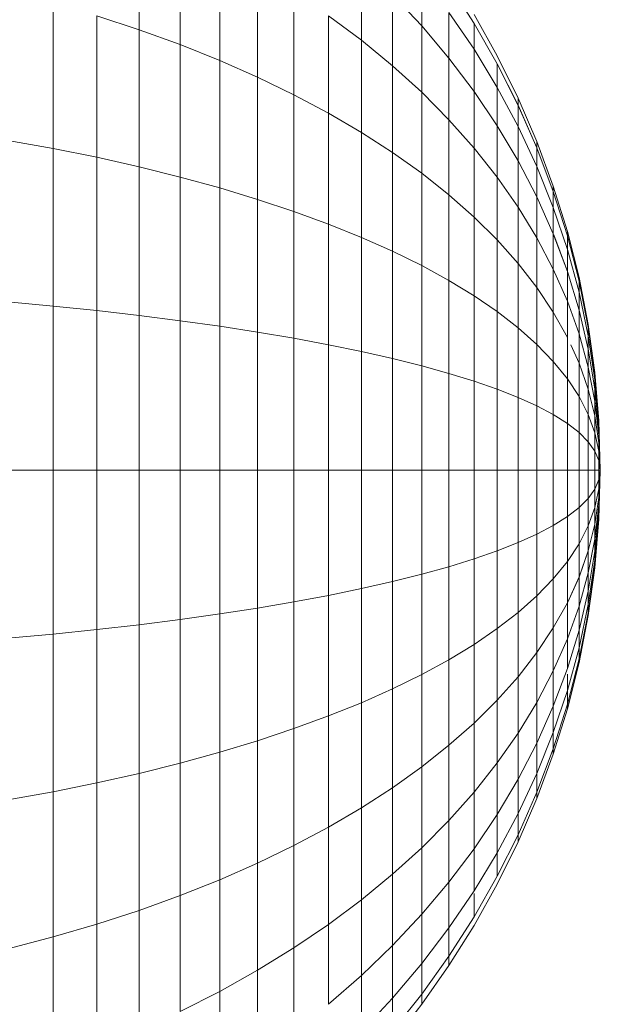
# Model space of a CAD drawing. Units: millimetres. Extents: x -5084 to 6340, y -5606 to 2472.
# Drawn here: x 5227 to 5240, y 871 to 892 of the extents above; entities that cross this region are included whole.
import ezdxf

# ---------------------------------------------------------------- set-up
doc = ezdxf.new("R2010")
doc.units = ezdxf.units.MM
doc.layers.add('10024_DWG', color=8, linetype='Continuous', lineweight=9)

# ---------------------------------------------------------------- blocks, each defined once
blk = doc.blocks.new('10024_DWG-434020-South')
at = {"lineweight": 9}
for p, q in [((1275.781, -1662.011), (1275.781, -1664.524)), ((1276.639, -1662.405), (1276.639, -1664.833)), ((1277.465, -1662.825), (1277.465, -1665.164)), ((1278.26, -1663.27), (1278.26, -1665.513)), ((1280.432, -1663.161), (1280.432, -1664.743)), ((1281.693, -1663.409), (1281.693, -1664.442)), ((1282.262, -1663.569), (1282.789, -1664.39)), ((1279.02, -1663.739), (1279.02, -1665.881)), ((1273.977, -1663.967), (1273.977, -1667.007)), ((1281.082, -1663.79), (1281.082, -1665.277)), ((1281.082, -1663.79), (1281.693, -1664.442)), ((1282.262, -1664.159), (1282.262, -1665.117)), ((1282.262, -1664.159), (1282.789, -1664.932)), ((1274.893, -1664.234), (1274.893, -1667.191)), ((1274.893, -1664.234), (1275.781, -1664.524)), ((1279.745, -1664.23), (1279.745, -1666.267)), ((1279.745, -1664.23), (1280.432, -1664.743)), ((1283.273, -1665.069), (1282.789, -1664.207)), ((1283.273, -1665.069), (1282.789, -1664.207)), ((1282.789, -1664.39), (1282.789, -1664.932)), ((1282.789, -1664.39), (1283.273, -1665.236)), ((1275.781, -1664.524), (1275.781, -1667.39)), ((1275.781, -1664.524), (1276.639, -1664.833)), ((1281.693, -1664.442), (1281.693, -1665.832)), ((1281.693, -1664.442), (1282.262, -1665.117)), ((1280.432, -1664.743), (1280.432, -1666.67)), ((1280.432, -1664.743), (1281.082, -1665.277)), ((1276.639, -1664.833), (1276.639, -1667.604)), ((1276.639, -1664.833), (1277.465, -1665.164)), ((1282.789, -1664.932), (1282.789, -1665.813)), ((1282.789, -1664.932), (1283.273, -1665.729)), ((1277.465, -1665.164), (1277.465, -1667.831)), ((1277.465, -1665.164), (1278.26, -1665.513)), ((1282.262, -1665.117), (1282.262, -1666.406)), ((1282.262, -1665.117), (1282.789, -1665.813)), ((1283.712, -1665.955), (1283.273, -1665.069)), ((1283.712, -1665.955), (1283.273, -1665.069)), ((1281.082, -1665.277), (1281.082, -1667.09)), ((1281.082, -1665.277), (1281.693, -1665.832)), ((1283.273, -1665.236), (1283.712, -1666.105)), ((1283.273, -1665.236), (1283.273, -1665.729)), ((1283.273, -1665.236), (1283.712, -1666.105)), ((1283.273, -1665.236), (1283.712, -1666.104)), ((1283.273, -1665.236), (1283.712, -1666.104)), ((1278.26, -1665.513), (1278.26, -1668.072)), ((1278.26, -1665.513), (1279.02, -1665.881)), ((1281.693, -1665.832), (1281.693, -1667.526)), ((1281.693, -1665.832), (1282.262, -1666.406)), ((1282.789, -1665.813), (1282.789, -1666.998)), ((1282.789, -1665.813), (1283.273, -1666.53)), ((1283.273, -1665.729), (1283.273, -1666.53)), ((1283.273, -1665.729), (1283.712, -1666.547)), ((1279.02, -1665.881), (1279.02, -1668.325)), ((1279.02, -1665.881), (1279.745, -1666.267)), ((1283.712, -1666.105), (1283.712, -1665.955)), ((1284.104, -1666.863), (1283.712, -1665.955)), ((1283.712, -1665.955), (1283.712, -1666.105)), ((1283.712, -1666.104), (1283.712, -1665.955)), ((1284.104, -1666.863), (1283.712, -1665.955)), ((1283.712, -1665.955), (1283.712, -1666.104)), ((1283.712, -1666.104), (1284.104, -1666.995)), ((1283.712, -1666.547), (1283.712, -1666.104)), ((1283.712, -1666.104), (1283.712, -1666.547)), ((1283.712, -1666.104), (1284.104, -1666.995)), ((1283.712, -1666.105), (1284.104, -1666.995)), ((1283.712, -1666.547), (1283.712, -1666.105)), ((1283.712, -1666.105), (1283.712, -1666.547)), ((1283.712, -1666.105), (1284.104, -1666.995)), ((1279.745, -1666.267), (1279.745, -1668.591)), ((1279.745, -1666.267), (1280.432, -1666.67)), ((1282.262, -1666.406), (1282.262, -1667.977)), ((1282.262, -1666.406), (1282.789, -1666.998)), ((1283.273, -1666.53), (1283.273, -1667.608)), ((1283.273, -1666.53), (1283.712, -1667.266)), ((1283.712, -1666.547), (1283.712, -1667.266)), ((1283.712, -1666.547), (1284.104, -1667.386)), ((1273.033, -1666.838), (1273.977, -1667.007)), ((1280.432, -1666.67), (1280.432, -1668.869)), ((1280.432, -1666.67), (1281.082, -1667.09)), ((1284.104, -1666.995), (1284.104, -1666.863)), ((1284.448, -1667.792), (1284.104, -1666.863)), ((1284.104, -1666.863), (1284.104, -1666.995)), ((1284.104, -1666.995), (1284.104, -1666.863)), ((1284.448, -1667.792), (1284.104, -1666.863)), ((1284.104, -1666.863), (1284.104, -1666.995)), ((1273.977, -1667.007), (1273.977, -1670.305)), ((1273.977, -1667.007), (1274.893, -1667.191)), ((1282.789, -1666.998), (1282.789, -1668.442)), ((1282.789, -1666.998), (1283.273, -1667.608)), ((1284.104, -1666.995), (1284.448, -1667.906)), ((1284.104, -1667.386), (1284.104, -1666.995)), ((1284.104, -1666.995), (1284.104, -1667.386)), ((1284.104, -1666.995), (1284.448, -1667.906)), ((1284.104, -1666.995), (1284.448, -1667.906)), ((1284.104, -1667.386), (1284.104, -1666.995)), ((1284.104, -1666.995), (1284.104, -1667.386)), ((1284.104, -1666.995), (1284.448, -1667.906)), ((1274.893, -1667.191), (1274.893, -1670.399)), ((1274.893, -1667.191), (1275.781, -1667.39)), ((1281.082, -1667.09), (1281.082, -1669.158)), ((1281.082, -1667.09), (1281.693, -1667.526)), ((1283.712, -1667.266), (1283.712, -1668.234)), ((1283.712, -1667.266), (1284.104, -1668.021)), ((1275.781, -1667.39), (1275.781, -1670.501)), ((1275.781, -1667.39), (1276.639, -1667.604)), ((1284.104, -1667.386), (1284.448, -1668.245)), ((1284.104, -1667.386), (1284.104, -1668.021)), ((1284.104, -1667.386), (1284.448, -1668.245)), ((1284.104, -1667.386), (1284.448, -1668.244)), ((1284.104, -1667.386), (1284.448, -1668.244)), ((1276.639, -1667.604), (1276.639, -1670.61)), ((1276.639, -1667.604), (1277.465, -1667.831)), ((1281.693, -1667.526), (1281.693, -1669.458)), ((1281.693, -1667.526), (1282.262, -1667.977)), ((1283.273, -1667.608), (1283.273, -1668.921)), ((1283.273, -1667.608), (1283.712, -1668.234)), ((1277.465, -1667.831), (1277.465, -1670.726)), ((1277.465, -1667.831), (1278.26, -1668.072)), ((1284.448, -1667.906), (1284.448, -1667.792)), ((1284.743, -1668.741), (1284.448, -1667.792)), ((1284.448, -1667.792), (1284.448, -1667.906)), ((1284.448, -1667.906), (1284.448, -1667.792)), ((1284.743, -1668.741), (1284.448, -1667.792)), ((1284.448, -1667.792), (1284.448, -1667.906)), ((1278.26, -1668.072), (1278.26, -1670.848)), ((1278.26, -1668.072), (1279.02, -1668.325)), ((1282.262, -1667.977), (1282.262, -1669.769)), ((1282.262, -1667.977), (1282.789, -1668.442)), ((1284.104, -1668.021), (1284.104, -1668.876)), ((1284.104, -1668.021), (1284.448, -1668.794)), ((1284.448, -1667.906), (1284.743, -1668.837)), ((1284.448, -1668.245), (1284.448, -1667.906)), ((1284.448, -1667.906), (1284.448, -1668.245)), ((1284.448, -1667.906), (1284.743, -1668.837)), ((1284.448, -1667.906), (1284.743, -1668.837)), ((1284.448, -1668.244), (1284.448, -1667.906)), ((1284.448, -1667.906), (1284.448, -1668.244)), ((1284.448, -1667.906), (1284.743, -1668.837)), ((1283.712, -1668.234), (1283.712, -1669.413)), ((1283.712, -1668.234), (1284.104, -1668.876)), ((1284.448, -1668.244), (1284.743, -1669.121)), ((1284.448, -1668.794), (1284.448, -1668.244)), ((1284.448, -1668.244), (1284.448, -1668.794)), ((1284.448, -1668.244), (1284.743, -1669.121)), ((1284.448, -1668.245), (1284.743, -1669.121)), ((1284.448, -1668.794), (1284.448, -1668.245)), ((1284.448, -1668.245), (1284.448, -1668.794)), ((1284.448, -1668.245), (1284.743, -1669.121)), ((1279.02, -1668.325), (1279.02, -1670.978)), ((1279.02, -1668.325), (1279.745, -1668.591)), ((1282.789, -1668.442), (1282.789, -1670.089)), ((1282.789, -1668.442), (1283.273, -1668.921)), ((1279.745, -1668.591), (1279.745, -1671.113)), ((1279.745, -1668.591), (1280.432, -1668.869)), ((1280.432, -1668.869), (1280.432, -1671.255)), ((1280.432, -1668.869), (1281.082, -1669.158)), ((1283.273, -1668.921), (1283.273, -1670.419)), ((1283.273, -1668.921), (1283.712, -1669.413)), ((1284.104, -1668.876), (1284.104, -1669.918)), ((1284.104, -1668.876), (1284.448, -1669.533)), ((1284.448, -1668.794), (1284.448, -1669.533)), ((1284.448, -1668.794), (1284.743, -1669.583)), ((1284.456, -1668.815), (1284.743, -1669.583)), ((1284.743, -1668.837), (1284.743, -1668.741)), ((1284.988, -1669.708), (1284.743, -1668.741)), ((1284.743, -1668.741), (1284.743, -1668.837)), ((1284.743, -1668.837), (1284.743, -1668.741)), ((1284.988, -1669.708), (1284.743, -1668.741)), ((1284.743, -1668.741), (1284.743, -1668.837)), ((1284.743, -1668.837), (1284.988, -1669.785)), ((1284.743, -1669.121), (1284.743, -1668.837)), ((1284.743, -1668.837), (1284.743, -1669.121)), ((1284.743, -1668.837), (1284.988, -1669.785)), ((1284.743, -1668.837), (1284.988, -1669.785)), ((1284.743, -1669.121), (1284.743, -1668.837)), ((1284.743, -1668.837), (1284.743, -1669.121)), ((1284.743, -1668.837), (1284.988, -1669.785)), ((1284.743, -1669.121), (1284.988, -1670.015)), ((1284.743, -1669.583), (1284.743, -1669.121)), ((1284.743, -1669.121), (1284.743, -1669.583)), ((1284.743, -1669.121), (1284.988, -1670.015)), ((1284.743, -1669.121), (1284.988, -1670.014)), ((1284.743, -1669.582), (1284.743, -1669.121)), ((1284.743, -1669.121), (1284.743, -1669.582)), ((1284.743, -1669.121), (1284.988, -1670.014)), ((1281.082, -1669.158), (1281.082, -1671.402)), ((1281.082, -1669.158), (1281.693, -1669.458)), ((1281.693, -1669.458), (1281.693, -1671.555)), ((1281.693, -1669.458), (1282.262, -1669.769)), ((1283.712, -1669.413), (1283.712, -1670.758)), ((1283.712, -1669.413), (1284.104, -1669.918)), ((1284.448, -1669.533), (1284.448, -1670.434)), ((1284.448, -1669.533), (1284.743, -1670.204)), ((1284.743, -1669.582), (1284.988, -1670.387)), ((1284.743, -1670.204), (1284.743, -1669.582)), ((1284.743, -1669.582), (1284.743, -1670.204)), ((1284.743, -1669.582), (1284.988, -1670.387)), ((1284.743, -1669.583), (1284.988, -1670.387)), ((1284.743, -1670.204), (1284.743, -1669.583)), ((1284.743, -1669.583), (1284.743, -1670.204)), ((1284.743, -1669.583), (1284.988, -1670.387)), ((1284.988, -1669.785), (1284.988, -1669.708)), ((1285.18, -1670.692), (1284.988, -1669.708)), ((1284.988, -1669.708), (1284.988, -1669.785)), ((1284.988, -1669.785), (1284.988, -1669.708)), ((1285.18, -1670.692), (1284.988, -1669.708)), ((1284.988, -1669.708), (1284.988, -1669.785)), ((1282.262, -1669.769), (1282.262, -1671.714)), ((1282.262, -1669.769), (1282.789, -1670.089)), ((1284.104, -1669.918), (1284.104, -1671.106)), ((1284.104, -1669.918), (1284.448, -1670.434)), ((1284.988, -1669.785), (1285.18, -1670.751)), ((1284.988, -1670.015), (1284.988, -1669.785)), ((1284.988, -1669.785), (1284.988, -1670.015)), ((1284.988, -1669.785), (1285.18, -1670.751)), ((1284.988, -1669.785), (1285.18, -1670.751)), ((1284.988, -1670.014), (1284.988, -1669.785)), ((1284.988, -1669.785), (1284.988, -1670.014)), ((1284.988, -1669.785), (1285.18, -1670.751)), ((1282.789, -1670.089), (1282.789, -1671.877)), ((1282.789, -1670.089), (1283.273, -1670.419)), ((1284.988, -1670.014), (1285.18, -1670.924)), ((1284.988, -1670.387), (1284.988, -1670.014)), ((1284.988, -1670.014), (1284.988, -1670.387)), ((1284.988, -1670.014), (1285.18, -1670.924)), ((1284.988, -1670.015), (1285.18, -1670.924)), ((1284.988, -1670.387), (1284.988, -1670.015)), ((1284.988, -1670.015), (1284.988, -1670.387)), ((1284.988, -1670.015), (1285.18, -1670.924)), ((1273.033, -1670.219), (1273.977, -1670.305)), ((1273.977, -1670.305), (1273.977, -1673.736)), ((1273.977, -1670.305), (1274.893, -1670.399)), ((1284.743, -1670.204), (1284.988, -1670.888)), ((1284.743, -1670.204), (1284.743, -1670.961)), ((1284.743, -1670.204), (1284.988, -1670.888)), ((1284.743, -1670.204), (1284.988, -1670.887)), ((1284.743, -1670.204), (1284.988, -1670.887)), ((1274.893, -1670.399), (1274.893, -1673.736)), ((1274.893, -1670.399), (1275.781, -1670.501)), ((1275.781, -1670.501), (1275.781, -1673.736)), ((1275.781, -1670.501), (1276.639, -1670.61)), ((1283.273, -1670.419), (1283.273, -1672.045)), ((1283.273, -1670.419), (1283.712, -1670.758)), ((1284.448, -1670.434), (1284.448, -1671.461)), ((1284.448, -1670.434), (1284.743, -1670.961)), ((1284.988, -1670.387), (1285.18, -1671.205)), ((1284.988, -1670.888), (1284.988, -1670.387)), ((1284.988, -1670.387), (1284.988, -1670.888)), ((1284.988, -1670.387), (1285.18, -1671.205)), ((1284.988, -1670.387), (1285.18, -1671.205)), ((1284.988, -1670.887), (1284.988, -1670.387)), ((1284.988, -1670.387), (1284.988, -1670.887)), ((1284.988, -1670.387), (1285.18, -1671.205)), ((1276.639, -1670.61), (1276.639, -1673.736)), ((1276.639, -1670.61), (1277.465, -1670.726)), ((1277.465, -1670.726), (1277.465, -1673.736)), ((1277.465, -1670.726), (1278.26, -1670.848)), ((1283.712, -1670.758), (1283.712, -1672.218)), ((1283.712, -1670.758), (1284.104, -1671.106)), ((1285.18, -1670.751), (1285.18, -1670.692)), ((1285.319, -1671.693), (1285.18, -1670.692)), ((1285.18, -1670.692), (1285.18, -1670.751)), ((1285.18, -1670.751), (1285.18, -1670.692)), ((1285.319, -1671.692), (1285.18, -1670.692)), ((1285.18, -1670.692), (1285.18, -1670.751)), ((1285.18, -1670.751), (1285.319, -1671.732)), ((1285.18, -1670.924), (1285.18, -1670.751)), ((1285.18, -1670.751), (1285.18, -1670.924)), ((1285.18, -1670.751), (1285.319, -1671.732)), ((1285.18, -1670.751), (1285.319, -1671.732)), ((1285.18, -1670.924), (1285.18, -1670.751)), ((1285.18, -1670.751), (1285.18, -1670.924)), ((1285.18, -1670.751), (1285.319, -1671.732)), ((1278.26, -1670.848), (1278.26, -1673.736)), ((1278.26, -1670.848), (1279.02, -1670.978)), ((1279.02, -1670.978), (1279.02, -1673.736)), ((1279.02, -1670.978), (1279.745, -1671.113)), ((1284.743, -1670.961), (1284.743, -1671.824)), ((1284.988, -1670.887), (1285.18, -1671.583)), ((1284.988, -1671.498), (1284.988, -1670.887)), ((1284.988, -1670.887), (1284.988, -1671.498)), ((1284.988, -1670.887), (1285.18, -1671.583)), ((1284.988, -1670.888), (1285.18, -1671.584)), ((1284.988, -1671.498), (1284.988, -1670.888)), ((1284.988, -1670.888), (1284.988, -1671.498)), ((1284.988, -1670.888), (1285.18, -1671.584)), ((1285.18, -1670.924), (1285.319, -1671.848)), ((1285.18, -1671.205), (1285.18, -1670.924)), ((1285.18, -1670.924), (1285.18, -1671.205)), ((1285.18, -1670.924), (1285.319, -1671.848)), ((1285.18, -1670.924), (1285.319, -1671.848)), ((1285.18, -1671.205), (1285.18, -1670.924)), ((1285.18, -1670.924), (1285.18, -1671.205)), ((1285.18, -1670.924), (1285.319, -1671.848)), ((1279.745, -1671.113), (1279.745, -1673.736)), ((1279.745, -1671.113), (1280.432, -1671.255)), ((1284.104, -1671.106), (1284.104, -1672.395)), ((1284.104, -1671.106), (1284.448, -1671.461)), ((1284.812, -1671.112), (1284.988, -1671.498)), ((1284.812, -1671.112), (1284.988, -1671.498)), ((1284.812, -1671.112), (1284.988, -1671.498)), ((1284.812, -1671.112), (1284.988, -1671.498)), ((1280.432, -1671.255), (1280.432, -1673.736)), ((1280.432, -1671.255), (1281.082, -1671.402)), ((1285.18, -1671.205), (1285.319, -1672.037)), ((1285.18, -1671.584), (1285.18, -1671.205)), ((1285.18, -1671.205), (1285.18, -1671.584)), ((1285.18, -1671.205), (1285.319, -1672.037)), ((1285.18, -1671.205), (1285.319, -1672.037)), ((1285.18, -1671.583), (1285.18, -1671.205)), ((1285.18, -1671.205), (1285.18, -1671.583)), ((1285.18, -1671.205), (1285.319, -1672.037)), ((1281.082, -1671.402), (1281.082, -1673.736)), ((1281.082, -1671.402), (1281.693, -1671.555)), ((1281.693, -1671.555), (1281.693, -1673.736)), ((1281.693, -1671.555), (1282.262, -1671.714)), ((1284.448, -1671.461), (1284.448, -1672.576)), ((1284.448, -1671.461), (1284.743, -1671.824)), ((1284.988, -1671.498), (1285.18, -1672.045)), ((1284.988, -1672.194), (1284.988, -1671.498)), ((1284.988, -1671.498), (1284.988, -1672.194)), ((1284.988, -1671.498), (1285.18, -1672.045)), ((1284.988, -1671.498), (1285.18, -1672.045)), ((1284.988, -1672.194), (1284.988, -1671.498)), ((1284.988, -1671.498), (1284.988, -1672.194)), ((1284.988, -1671.498), (1285.18, -1672.045)), ((1285.18, -1671.583), (1285.319, -1672.291)), ((1285.18, -1672.045), (1285.18, -1671.583)), ((1285.18, -1671.583), (1285.18, -1672.045)), ((1285.18, -1671.583), (1285.319, -1672.291)), ((1285.18, -1671.584), (1285.319, -1672.291)), ((1285.18, -1672.045), (1285.18, -1671.584)), ((1285.18, -1671.584), (1285.18, -1672.045)), ((1285.18, -1671.584), (1285.319, -1672.291)), ((1282.262, -1671.714), (1282.262, -1673.736)), ((1282.262, -1671.714), (1282.789, -1671.877)), ((1285.319, -1671.732), (1285.319, -1671.692)), ((1285.404, -1672.707), (1285.319, -1671.692)), ((1285.319, -1671.692), (1285.319, -1671.732)), ((1285.319, -1671.732), (1285.319, -1671.693)), ((1285.404, -1672.708), (1285.319, -1671.693)), ((1285.319, -1671.693), (1285.319, -1671.732)), ((1285.319, -1671.732), (1285.404, -1672.727)), ((1285.319, -1671.848), (1285.319, -1671.732)), ((1285.319, -1671.732), (1285.319, -1671.848)), ((1285.319, -1671.732), (1285.404, -1672.727)), ((1285.319, -1671.732), (1285.404, -1672.727)), ((1285.319, -1671.848), (1285.319, -1671.732)), ((1285.319, -1671.732), (1285.319, -1671.848)), ((1285.319, -1671.732), (1285.404, -1672.727)), ((1282.789, -1671.877), (1282.789, -1673.736)), ((1282.789, -1671.877), (1283.273, -1672.045)), ((1284.743, -1671.824), (1284.743, -1672.761)), ((1284.743, -1671.824), (1284.988, -1672.194)), ((1285.319, -1671.848), (1285.404, -1672.786)), ((1285.319, -1672.037), (1285.319, -1671.848)), ((1285.319, -1671.848), (1285.319, -1672.037)), ((1285.319, -1671.848), (1285.404, -1672.786)), ((1285.319, -1671.848), (1285.404, -1672.786)), ((1285.319, -1672.037), (1285.319, -1671.848)), ((1285.319, -1671.848), (1285.319, -1672.037)), ((1285.319, -1671.848), (1285.404, -1672.786)), ((1283.273, -1672.045), (1283.273, -1673.736)), ((1283.273, -1672.045), (1283.712, -1672.218)), ((1283.712, -1672.218), (1283.712, -1673.736)), ((1283.712, -1672.218), (1284.104, -1672.395)), ((1284.988, -1672.194), (1285.18, -1672.571)), ((1284.988, -1672.95), (1284.988, -1672.194)), ((1284.988, -1672.194), (1284.988, -1672.95)), ((1284.988, -1672.194), (1285.18, -1672.571)), ((1284.988, -1672.194), (1285.18, -1672.571)), ((1284.988, -1672.95), (1284.988, -1672.194)), ((1284.988, -1672.194), (1284.988, -1672.95)), ((1284.988, -1672.194), (1285.18, -1672.571)), ((1285.18, -1672.045), (1285.319, -1672.601)), ((1285.18, -1672.571), (1285.18, -1672.045)), ((1285.18, -1672.045), (1285.18, -1672.571)), ((1285.18, -1672.045), (1285.319, -1672.601)), ((1285.18, -1672.045), (1285.319, -1672.6)), ((1285.18, -1672.571), (1285.18, -1672.045)), ((1285.18, -1672.045), (1285.18, -1672.571)), ((1285.18, -1672.045), (1285.319, -1672.6)), ((1285.319, -1672.037), (1285.404, -1672.881)), ((1285.319, -1672.291), (1285.319, -1672.037)), ((1285.319, -1672.037), (1285.319, -1672.291)), ((1285.319, -1672.037), (1285.404, -1672.881)), ((1285.319, -1672.037), (1285.404, -1672.881)), ((1285.319, -1672.291), (1285.319, -1672.037)), ((1285.319, -1672.037), (1285.319, -1672.291)), ((1285.319, -1672.037), (1285.404, -1672.881)), ((1284.104, -1672.395), (1284.104, -1673.736)), ((1284.104, -1672.395), (1284.448, -1672.576)), ((1285.319, -1672.291), (1285.404, -1673.009)), ((1285.319, -1672.601), (1285.319, -1672.291)), ((1285.319, -1672.291), (1285.319, -1672.601)), ((1285.319, -1672.291), (1285.404, -1673.009)), ((1285.319, -1672.291), (1285.404, -1673.008)), ((1285.319, -1672.6), (1285.319, -1672.291)), ((1285.319, -1672.291), (1285.319, -1672.6)), ((1285.319, -1672.291), (1285.404, -1673.008)), ((1284.448, -1672.576), (1284.448, -1673.736)), ((1284.448, -1672.576), (1284.743, -1672.761)), ((1285.18, -1672.571), (1285.319, -1672.954)), ((1285.18, -1673.142), (1285.18, -1672.571)), ((1285.18, -1672.571), (1285.18, -1673.142)), ((1285.18, -1672.571), (1285.319, -1672.954)), ((1285.18, -1672.571), (1285.319, -1672.954)), ((1285.18, -1673.142), (1285.18, -1672.571)), ((1285.18, -1672.571), (1285.18, -1673.142)), ((1285.18, -1672.571), (1285.319, -1672.954)), ((1285.319, -1672.6), (1285.404, -1673.164)), ((1285.319, -1672.954), (1285.319, -1672.6)), ((1285.319, -1672.6), (1285.319, -1672.954)), ((1285.319, -1672.6), (1285.404, -1673.164)), ((1285.319, -1672.601), (1285.404, -1673.165)), ((1285.319, -1672.954), (1285.319, -1672.601)), ((1285.319, -1672.601), (1285.319, -1672.954)), ((1285.319, -1672.601), (1285.404, -1673.165)), ((1284.743, -1672.761), (1284.988, -1672.95)), ((1284.743, -1672.761), (1284.743, -1673.736)), ((1284.743, -1672.761), (1284.988, -1672.95)), ((1285.404, -1672.727), (1285.404, -1672.707)), ((1285.432, -1673.736), (1285.404, -1672.707)), ((1285.404, -1672.707), (1285.404, -1672.727)), ((1285.404, -1672.727), (1285.404, -1672.708)), ((1285.432, -1673.736), (1285.404, -1672.708)), ((1285.404, -1672.708), (1285.404, -1672.727)), ((1285.404, -1672.727), (1285.432, -1673.736)), ((1285.404, -1672.786), (1285.404, -1672.727)), ((1285.404, -1672.727), (1285.404, -1672.786)), ((1285.404, -1672.727), (1285.432, -1673.736)), ((1285.404, -1672.727), (1285.432, -1673.736)), ((1285.404, -1672.786), (1285.404, -1672.727)), ((1285.404, -1672.727), (1285.404, -1672.786)), ((1285.404, -1672.727), (1285.432, -1673.736)), ((1285.404, -1672.786), (1285.432, -1673.736)), ((1285.404, -1672.881), (1285.404, -1672.786)), ((1285.404, -1672.786), (1285.404, -1672.881)), ((1285.404, -1672.786), (1285.432, -1673.736)), ((1285.404, -1672.786), (1285.432, -1673.736)), ((1285.404, -1672.881), (1285.404, -1672.786)), ((1285.404, -1672.786), (1285.404, -1672.881)), ((1285.404, -1672.786), (1285.432, -1673.736)), ((1284.988, -1672.95), (1285.18, -1673.142)), ((1284.988, -1673.736), (1284.988, -1672.95)), ((1284.988, -1672.95), (1284.988, -1673.736)), ((1284.988, -1672.95), (1285.18, -1673.142)), ((1284.988, -1672.95), (1285.18, -1673.142)), ((1284.988, -1673.736), (1284.988, -1672.95)), ((1284.988, -1672.95), (1284.988, -1673.736)), ((1284.988, -1672.95), (1285.18, -1673.142)), ((1285.319, -1672.954), (1285.404, -1673.342)), ((1285.319, -1673.337), (1285.319, -1672.954)), ((1285.319, -1672.954), (1285.319, -1673.337)), ((1285.319, -1672.954), (1285.404, -1673.342)), ((1285.319, -1672.954), (1285.404, -1673.342)), ((1285.319, -1673.337), (1285.319, -1672.954)), ((1285.319, -1672.954), (1285.319, -1673.337)), ((1285.319, -1672.954), (1285.404, -1673.342)), ((1285.404, -1672.881), (1285.432, -1673.736)), ((1285.404, -1673.009), (1285.404, -1672.881)), ((1285.404, -1672.881), (1285.404, -1673.009)), ((1285.404, -1672.881), (1285.432, -1673.736)), ((1285.404, -1672.881), (1285.432, -1673.736)), ((1285.404, -1673.008), (1285.404, -1672.881)), ((1285.404, -1672.881), (1285.404, -1673.008)), ((1285.404, -1672.881), (1285.432, -1673.736)), ((1285.404, -1673.008), (1285.432, -1673.736)), ((1285.404, -1673.164), (1285.404, -1673.008)), ((1285.404, -1673.008), (1285.404, -1673.164)), ((1285.404, -1673.008), (1285.432, -1673.736)), ((1285.404, -1673.009), (1285.432, -1673.736)), ((1285.404, -1673.165), (1285.404, -1673.009)), ((1285.404, -1673.009), (1285.404, -1673.165)), ((1285.404, -1673.009), (1285.432, -1673.736)), ((1285.18, -1673.142), (1285.319, -1673.337)), ((1285.18, -1673.736), (1285.18, -1673.142)), ((1285.18, -1673.142), (1285.18, -1673.736)), ((1285.18, -1673.142), (1285.319, -1673.337)), ((1285.18, -1673.142), (1285.319, -1673.337)), ((1285.18, -1673.736), (1285.18, -1673.142)), ((1285.18, -1673.142), (1285.18, -1673.736)), ((1285.18, -1673.142), (1285.319, -1673.337)), ((1285.404, -1673.164), (1285.432, -1673.736)), ((1285.404, -1673.342), (1285.404, -1673.164)), ((1285.404, -1673.164), (1285.404, -1673.342)), ((1285.404, -1673.164), (1285.432, -1673.736)), ((1285.404, -1673.165), (1285.432, -1673.736)), ((1285.404, -1673.342), (1285.404, -1673.165)), ((1285.404, -1673.165), (1285.404, -1673.342)), ((1285.404, -1673.165), (1285.432, -1673.736)), ((1285.319, -1673.337), (1285.404, -1673.535)), ((1285.319, -1673.736), (1285.319, -1673.337)), ((1285.319, -1673.337), (1285.319, -1673.736)), ((1285.319, -1673.337), (1285.404, -1673.535)), ((1285.319, -1673.337), (1285.404, -1673.535)), ((1285.319, -1673.736), (1285.319, -1673.337)), ((1285.319, -1673.337), (1285.319, -1673.736)), ((1285.319, -1673.337), (1285.404, -1673.535)), ((1285.404, -1673.342), (1285.432, -1673.736)), ((1285.404, -1673.535), (1285.404, -1673.342)), ((1285.404, -1673.342), (1285.404, -1673.535)), ((1285.404, -1673.342), (1285.432, -1673.736)), ((1285.404, -1673.342), (1285.432, -1673.736)), ((1285.404, -1673.535), (1285.404, -1673.342)), ((1285.404, -1673.342), (1285.404, -1673.535)), ((1285.404, -1673.342), (1285.432, -1673.736)), ((1285.404, -1673.535), (1285.432, -1673.736)), ((1285.404, -1673.736), (1285.404, -1673.535)), ((1285.404, -1673.535), (1285.404, -1673.736)), ((1285.404, -1673.535), (1285.432, -1673.736)), ((1285.404, -1673.535), (1285.432, -1673.736)), ((1285.404, -1673.736), (1285.404, -1673.535)), ((1285.404, -1673.535), (1285.404, -1673.736)), ((1285.404, -1673.535), (1285.432, -1673.736)), ((1273.033, -1673.736), (1273.977, -1673.736)), ((1273.977, -1673.736), (1273.977, -1677.166)), ((1273.977, -1673.736), (1274.893, -1673.736)), ((1274.893, -1673.736), (1274.893, -1677.072)), ((1274.893, -1673.736), (1275.781, -1673.736)), ((1275.781, -1673.736), (1275.781, -1676.971)), ((1275.781, -1673.736), (1276.639, -1673.736)), ((1276.639, -1673.736), (1276.639, -1676.862)), ((1276.639, -1673.736), (1277.465, -1673.736)), ((1277.465, -1673.736), (1277.465, -1676.746)), ((1277.465, -1673.736), (1278.26, -1673.736)), ((1278.26, -1673.736), (1278.26, -1676.623)), ((1278.26, -1673.736), (1279.02, -1673.736)), ((1279.02, -1673.736), (1279.02, -1676.494)), ((1279.02, -1673.736), (1279.745, -1673.736)), ((1279.745, -1673.736), (1279.745, -1676.359)), ((1279.745, -1673.736), (1280.432, -1673.736)), ((1280.432, -1673.736), (1280.432, -1676.217)), ((1280.432, -1673.736), (1281.082, -1673.736)), ((1281.082, -1673.736), (1281.082, -1676.07)), ((1281.082, -1673.736), (1281.693, -1673.736)), ((1281.693, -1673.736), (1281.693, -1675.917)), ((1281.693, -1673.736), (1282.262, -1673.736)), ((1282.262, -1673.736), (1282.262, -1675.758)), ((1282.262, -1673.736), (1282.789, -1673.736)), ((1282.789, -1673.736), (1282.789, -1675.595)), ((1282.789, -1673.736), (1283.273, -1673.736)), ((1283.273, -1673.736), (1283.273, -1675.427)), ((1283.273, -1673.736), (1283.712, -1673.736)), ((1283.712, -1673.736), (1283.712, -1675.254)), ((1283.712, -1673.736), (1284.104, -1673.736)), ((1284.104, -1673.736), (1284.104, -1675.077)), ((1284.104, -1673.736), (1284.448, -1673.736)), ((1284.448, -1673.736), (1284.448, -1674.895)), ((1284.448, -1673.736), (1284.743, -1673.736)), ((1284.743, -1673.736), (1284.743, -1674.71)), ((1284.743, -1673.736), (1284.988, -1673.736)), ((1284.988, -1673.736), (1285.18, -1673.736)), ((1284.988, -1674.522), (1284.988, -1673.736)), ((1284.988, -1673.736), (1284.988, -1674.522)), ((1284.988, -1673.736), (1285.18, -1673.736)), ((1284.988, -1673.736), (1285.18, -1673.736)), ((1284.988, -1674.521), (1284.988, -1673.736)), ((1284.988, -1673.736), (1284.988, -1674.521)), ((1284.988, -1673.736), (1285.18, -1673.736)), ((1285.18, -1673.736), (1285.319, -1673.736)), ((1285.18, -1674.33), (1285.18, -1673.736)), ((1285.18, -1673.736), (1285.18, -1674.33)), ((1285.18, -1673.736), (1285.319, -1673.736)), ((1285.18, -1673.736), (1285.319, -1673.736)), ((1285.18, -1674.329), (1285.18, -1673.736)), ((1285.18, -1673.736), (1285.18, -1674.329)), ((1285.18, -1673.736), (1285.319, -1673.736)), ((1285.319, -1673.736), (1285.404, -1673.736)), ((1285.319, -1674.135), (1285.319, -1673.736)), ((1285.319, -1673.736), (1285.319, -1674.135)), ((1285.319, -1673.736), (1285.404, -1673.736)), ((1285.319, -1673.736), (1285.404, -1673.736)), ((1285.319, -1674.134), (1285.319, -1673.736)), ((1285.319, -1673.736), (1285.319, -1674.134)), ((1285.319, -1673.736), (1285.404, -1673.736)), ((1285.404, -1673.736), (1285.432, -1673.736)), ((1285.404, -1673.937), (1285.404, -1673.736)), ((1285.404, -1673.937), (1285.432, -1673.736)), ((1285.404, -1674.129), (1285.432, -1673.736)), ((1285.404, -1674.307), (1285.432, -1673.736)), ((1285.404, -1674.463), (1285.432, -1673.736)), ((1285.404, -1674.591), (1285.432, -1673.736)), ((1285.404, -1674.686), (1285.432, -1673.736)), ((1285.404, -1674.744), (1285.432, -1673.736)), ((1285.404, -1674.764), (1285.432, -1673.736)), ((1285.404, -1674.744), (1285.432, -1673.736)), ((1285.404, -1674.686), (1285.432, -1673.736)), ((1285.404, -1674.591), (1285.432, -1673.736)), ((1285.404, -1674.463), (1285.432, -1673.736)), ((1285.404, -1674.307), (1285.432, -1673.736)), ((1285.404, -1674.129), (1285.432, -1673.736)), ((1285.404, -1673.937), (1285.432, -1673.736)), ((1285.404, -1673.736), (1285.404, -1673.937)), ((1285.404, -1673.736), (1285.432, -1673.736)), ((1285.404, -1673.736), (1285.432, -1673.736)), ((1285.404, -1673.936), (1285.404, -1673.736)), ((1285.404, -1673.936), (1285.432, -1673.736)), ((1285.404, -1674.129), (1285.432, -1673.736)), ((1285.404, -1674.307), (1285.432, -1673.736)), ((1285.404, -1674.463), (1285.432, -1673.736)), ((1285.404, -1674.591), (1285.432, -1673.736)), ((1285.404, -1674.686), (1285.432, -1673.736)), ((1285.404, -1674.744), (1285.432, -1673.736)), ((1285.404, -1674.764), (1285.432, -1673.736)), ((1285.404, -1674.744), (1285.432, -1673.736)), ((1285.404, -1674.686), (1285.432, -1673.736)), ((1285.404, -1674.591), (1285.432, -1673.736)), ((1285.404, -1674.463), (1285.432, -1673.736)), ((1285.404, -1674.307), (1285.432, -1673.736)), ((1285.404, -1674.129), (1285.432, -1673.736)), ((1285.404, -1673.936), (1285.432, -1673.736)), ((1285.404, -1673.736), (1285.404, -1673.936)), ((1285.404, -1673.736), (1285.432, -1673.736)), ((1285.319, -1674.134), (1285.404, -1673.936)), ((1285.319, -1674.134), (1285.404, -1673.936)), ((1285.319, -1674.135), (1285.404, -1673.937)), ((1285.319, -1674.135), (1285.404, -1673.937)), ((1285.404, -1674.129), (1285.404, -1673.936)), ((1285.404, -1673.936), (1285.404, -1674.129)), ((1285.404, -1674.129), (1285.404, -1673.937)), ((1285.404, -1673.937), (1285.404, -1674.129)), ((1285.18, -1674.329), (1285.319, -1674.134)), ((1285.18, -1674.329), (1285.319, -1674.134)), ((1285.18, -1674.33), (1285.319, -1674.135)), ((1285.18, -1674.33), (1285.319, -1674.135)), ((1285.319, -1674.518), (1285.404, -1674.129)), ((1285.319, -1674.518), (1285.404, -1674.129)), ((1285.319, -1674.518), (1285.404, -1674.129)), ((1285.319, -1674.518), (1285.404, -1674.129)), ((1285.319, -1674.518), (1285.319, -1674.134)), ((1285.319, -1674.134), (1285.319, -1674.518)), ((1285.319, -1674.518), (1285.319, -1674.135)), ((1285.319, -1674.135), (1285.319, -1674.518)), ((1285.404, -1674.307), (1285.404, -1674.129)), ((1285.404, -1674.129), (1285.404, -1674.307)), ((1285.404, -1674.307), (1285.404, -1674.129)), ((1285.404, -1674.129), (1285.404, -1674.307)), ((1284.988, -1674.521), (1285.18, -1674.329)), ((1284.988, -1674.521), (1285.18, -1674.329)), ((1284.988, -1674.522), (1285.18, -1674.33)), ((1284.988, -1674.522), (1285.18, -1674.33)), ((1285.18, -1674.9), (1285.18, -1674.329)), ((1285.18, -1674.329), (1285.18, -1674.9)), ((1285.18, -1674.901), (1285.18, -1674.33)), ((1285.18, -1674.33), (1285.18, -1674.901)), ((1285.319, -1674.871), (1285.404, -1674.307)), ((1285.319, -1674.871), (1285.404, -1674.307)), ((1285.319, -1674.871), (1285.404, -1674.307)), ((1285.319, -1674.871), (1285.404, -1674.307)), ((1285.319, -1675.181), (1285.404, -1674.463)), ((1285.319, -1675.181), (1285.404, -1674.463)), ((1285.319, -1675.18), (1285.404, -1674.463)), ((1285.319, -1675.18), (1285.404, -1674.463)), ((1285.404, -1674.463), (1285.404, -1674.307)), ((1285.404, -1674.307), (1285.404, -1674.463)), ((1285.404, -1674.463), (1285.404, -1674.307)), ((1285.404, -1674.307), (1285.404, -1674.463)), ((1285.404, -1674.591), (1285.404, -1674.463)), ((1285.404, -1674.463), (1285.404, -1674.591)), ((1285.404, -1674.591), (1285.404, -1674.463)), ((1285.404, -1674.463), (1285.404, -1674.591)), ((1284.743, -1674.71), (1284.988, -1674.522)), ((1284.743, -1674.71), (1284.988, -1674.522)), ((1284.988, -1675.277), (1284.988, -1674.521)), ((1284.988, -1674.521), (1284.988, -1675.277)), ((1284.988, -1675.277), (1284.988, -1674.522)), ((1284.988, -1674.522), (1284.988, -1675.277)), ((1285.18, -1674.901), (1285.319, -1674.518)), ((1285.18, -1674.901), (1285.319, -1674.518)), ((1285.18, -1674.9), (1285.319, -1674.518)), ((1285.18, -1674.9), (1285.319, -1674.518)), ((1285.319, -1674.871), (1285.319, -1674.518)), ((1285.319, -1674.518), (1285.319, -1674.871)), ((1285.319, -1674.871), (1285.319, -1674.518)), ((1285.319, -1674.518), (1285.319, -1674.871)), ((1285.319, -1675.435), (1285.404, -1674.591)), ((1285.319, -1675.435), (1285.404, -1674.591)), ((1285.319, -1675.434), (1285.404, -1674.591)), ((1285.319, -1675.434), (1285.404, -1674.591)), ((1285.319, -1675.624), (1285.404, -1674.686)), ((1285.319, -1675.624), (1285.404, -1674.686)), ((1285.319, -1675.623), (1285.404, -1674.686)), ((1285.319, -1675.623), (1285.404, -1674.686)), ((1285.404, -1674.686), (1285.404, -1674.591)), ((1285.404, -1674.591), (1285.404, -1674.686)), ((1285.404, -1674.686), (1285.404, -1674.591)), ((1285.404, -1674.591), (1285.404, -1674.686)), ((1285.404, -1674.744), (1285.404, -1674.686)), ((1285.404, -1674.686), (1285.404, -1674.744)), ((1285.404, -1674.744), (1285.404, -1674.686)), ((1285.404, -1674.686), (1285.404, -1674.744)), ((1284.104, -1675.077), (1284.448, -1674.895)), ((1284.448, -1674.895), (1284.743, -1674.71)), ((1284.448, -1674.895), (1284.448, -1676.01)), ((1284.743, -1674.71), (1284.743, -1675.647)), ((1284.988, -1675.277), (1285.18, -1674.9)), ((1284.988, -1675.277), (1285.18, -1674.9)), ((1284.988, -1675.277), (1285.18, -1674.901)), ((1284.988, -1675.277), (1285.18, -1674.901)), ((1285.18, -1675.427), (1285.319, -1674.871)), ((1285.18, -1675.427), (1285.319, -1674.871)), ((1285.18, -1675.427), (1285.319, -1674.871)), ((1285.18, -1675.427), (1285.319, -1674.871)), ((1285.18, -1675.427), (1285.18, -1674.9)), ((1285.18, -1674.9), (1285.18, -1675.427)), ((1285.18, -1675.427), (1285.18, -1674.901)), ((1285.18, -1674.901), (1285.18, -1675.427)), ((1285.319, -1675.74), (1285.404, -1674.744)), ((1285.319, -1675.74), (1285.404, -1674.744)), ((1285.319, -1675.74), (1285.404, -1674.744)), ((1285.319, -1675.74), (1285.404, -1674.744)), ((1285.319, -1675.779), (1285.404, -1674.764)), ((1285.319, -1675.779), (1285.404, -1674.764)), ((1285.319, -1675.181), (1285.319, -1674.871)), ((1285.319, -1674.871), (1285.319, -1675.181)), ((1285.319, -1675.18), (1285.319, -1674.871)), ((1285.319, -1674.871), (1285.319, -1675.18)), ((1285.404, -1674.764), (1285.404, -1674.744)), ((1285.404, -1674.744), (1285.404, -1674.764)), ((1285.404, -1674.764), (1285.404, -1674.744)), ((1285.404, -1674.744), (1285.404, -1674.764)), ((1283.712, -1675.254), (1284.104, -1675.077)), ((1284.104, -1675.077), (1284.104, -1676.366)), ((1283.273, -1675.427), (1283.712, -1675.254)), ((1283.712, -1675.254), (1283.712, -1676.713)), ((1284.743, -1675.647), (1284.988, -1675.277)), ((1284.988, -1675.974), (1284.988, -1675.277)), ((1284.988, -1675.277), (1284.988, -1675.974)), ((1284.988, -1675.973), (1284.988, -1675.277)), ((1284.988, -1675.277), (1284.988, -1675.973)), ((1285.18, -1675.888), (1285.319, -1675.18)), ((1285.18, -1675.888), (1285.319, -1675.18)), ((1285.18, -1675.888), (1285.319, -1675.181)), ((1285.18, -1675.888), (1285.319, -1675.181)), ((1285.319, -1675.434), (1285.319, -1675.18)), ((1285.319, -1675.18), (1285.319, -1675.434)), ((1285.319, -1675.435), (1285.319, -1675.181)), ((1285.319, -1675.181), (1285.319, -1675.435)), ((1282.789, -1675.595), (1283.273, -1675.427)), ((1283.273, -1675.427), (1283.273, -1677.052)), ((1284.988, -1675.974), (1285.18, -1675.427)), ((1284.988, -1675.974), (1285.18, -1675.427)), ((1284.988, -1675.973), (1285.18, -1675.427)), ((1284.988, -1675.973), (1285.18, -1675.427)), ((1285.18, -1675.888), (1285.18, -1675.427)), ((1285.18, -1675.427), (1285.18, -1675.888)), ((1285.18, -1675.888), (1285.18, -1675.427)), ((1285.18, -1675.427), (1285.18, -1675.888)), ((1285.18, -1676.266), (1285.319, -1675.434)), ((1285.18, -1676.266), (1285.319, -1675.434)), ((1285.18, -1676.266), (1285.319, -1675.435)), ((1285.18, -1676.266), (1285.319, -1675.435)), ((1285.319, -1675.623), (1285.319, -1675.434)), ((1285.319, -1675.434), (1285.319, -1675.623)), ((1285.319, -1675.624), (1285.319, -1675.435)), ((1285.319, -1675.435), (1285.319, -1675.624)), ((1282.262, -1675.758), (1282.789, -1675.595)), ((1282.789, -1675.595), (1282.789, -1677.382)), ((1284.448, -1676.01), (1284.743, -1675.647)), ((1284.743, -1675.647), (1284.743, -1676.511)), ((1285.18, -1676.547), (1285.319, -1675.623)), ((1285.18, -1676.547), (1285.319, -1675.623)), ((1285.18, -1676.548), (1285.319, -1675.624)), ((1285.18, -1676.548), (1285.319, -1675.624)), ((1285.319, -1675.74), (1285.319, -1675.623)), ((1285.319, -1675.623), (1285.319, -1675.74)), ((1285.319, -1675.74), (1285.319, -1675.624)), ((1285.319, -1675.624), (1285.319, -1675.74)), ((1281.082, -1676.07), (1281.693, -1675.917)), ((1281.693, -1675.917), (1282.262, -1675.758)), ((1281.693, -1675.917), (1281.693, -1678.013)), ((1282.262, -1675.758), (1282.262, -1677.703)), ((1284.988, -1676.584), (1285.18, -1675.888)), ((1284.988, -1676.584), (1285.18, -1675.888)), ((1284.988, -1676.584), (1285.18, -1675.888)), ((1284.988, -1676.584), (1285.18, -1675.888)), ((1285.18, -1676.721), (1285.319, -1675.74)), ((1285.18, -1676.721), (1285.319, -1675.74)), ((1285.18, -1676.721), (1285.319, -1675.74)), ((1285.18, -1676.721), (1285.319, -1675.74)), ((1285.18, -1676.779), (1285.319, -1675.779)), ((1285.18, -1676.779), (1285.319, -1675.779)), ((1285.18, -1676.266), (1285.18, -1675.888)), ((1285.18, -1675.888), (1285.18, -1676.266)), ((1285.18, -1676.266), (1285.18, -1675.888)), ((1285.18, -1675.888), (1285.18, -1676.266)), ((1285.319, -1675.779), (1285.319, -1675.74)), ((1285.319, -1675.74), (1285.319, -1675.779)), ((1285.319, -1675.779), (1285.319, -1675.74)), ((1285.319, -1675.74), (1285.319, -1675.779)), ((1280.432, -1676.217), (1281.082, -1676.07)), ((1281.082, -1676.07), (1281.082, -1678.313)), ((1284.104, -1676.366), (1284.448, -1676.01)), ((1284.448, -1676.01), (1284.448, -1677.038)), ((1284.743, -1676.511), (1284.988, -1675.973)), ((1284.743, -1676.511), (1284.988, -1675.973)), ((1284.743, -1676.511), (1284.988, -1675.974)), ((1284.743, -1676.511), (1284.988, -1675.974)), ((1284.988, -1676.584), (1284.988, -1675.973)), ((1284.988, -1675.973), (1284.988, -1676.584)), ((1284.988, -1676.584), (1284.988, -1675.974)), ((1284.988, -1675.974), (1284.988, -1676.584)), ((1279.745, -1676.359), (1280.432, -1676.217)), ((1280.432, -1676.217), (1280.432, -1678.603)), ((1284.988, -1677.085), (1285.18, -1676.266)), ((1284.988, -1677.085), (1285.18, -1676.266)), ((1284.988, -1677.085), (1285.18, -1676.266)), ((1284.988, -1677.085), (1285.18, -1676.266)), ((1285.18, -1676.548), (1285.18, -1676.266)), ((1285.18, -1676.266), (1285.18, -1676.548)), ((1285.18, -1676.547), (1285.18, -1676.266)), ((1285.18, -1676.266), (1285.18, -1676.547)), ((1278.26, -1676.623), (1279.02, -1676.494)), ((1279.02, -1676.494), (1279.745, -1676.359)), ((1279.02, -1676.494), (1279.02, -1679.146)), ((1279.745, -1676.359), (1279.745, -1678.88)), ((1283.712, -1676.713), (1284.104, -1676.366)), ((1284.104, -1676.366), (1284.104, -1677.554)), ((1284.448, -1677.038), (1284.743, -1676.511)), ((1284.743, -1676.511), (1284.743, -1677.268)), ((1284.988, -1677.457), (1285.18, -1676.547)), ((1284.988, -1677.457), (1285.18, -1676.547)), ((1284.988, -1677.457), (1285.18, -1676.548)), ((1284.988, -1677.457), (1285.18, -1676.548)), ((1285.18, -1676.721), (1285.18, -1676.547)), ((1285.18, -1676.547), (1285.18, -1676.721)), ((1285.18, -1676.721), (1285.18, -1676.548)), ((1285.18, -1676.548), (1285.18, -1676.721)), ((1276.639, -1676.862), (1277.465, -1676.746)), ((1277.465, -1676.746), (1278.26, -1676.623)), ((1277.465, -1676.746), (1277.465, -1679.641)), ((1278.26, -1676.623), (1278.26, -1679.4)), ((1283.273, -1677.052), (1283.712, -1676.713)), ((1283.712, -1676.713), (1283.712, -1678.059)), ((1284.743, -1677.268), (1284.988, -1676.584)), ((1284.743, -1677.268), (1284.988, -1676.584)), ((1284.743, -1677.268), (1284.988, -1676.584)), ((1284.743, -1677.268), (1284.988, -1676.584)), ((1284.988, -1677.085), (1284.988, -1676.584)), ((1284.988, -1676.584), (1284.988, -1677.085)), ((1284.988, -1677.085), (1284.988, -1676.584)), ((1284.988, -1676.584), (1284.988, -1677.085)), ((1284.988, -1677.686), (1285.18, -1676.721)), ((1284.988, -1677.686), (1285.18, -1676.721)), ((1284.988, -1677.686), (1285.18, -1676.721)), ((1284.988, -1677.686), (1285.18, -1676.721)), ((1285.18, -1676.779), (1285.18, -1676.721)), ((1285.18, -1676.721), (1285.18, -1676.779)), ((1285.18, -1676.779), (1285.18, -1676.721)), ((1285.18, -1676.721), (1285.18, -1676.779)), ((1275.781, -1676.971), (1276.639, -1676.862)), ((1276.639, -1676.862), (1276.639, -1679.868)), ((1284.988, -1677.764), (1285.18, -1676.779)), ((1284.988, -1677.763), (1285.18, -1676.779)), ((1273.033, -1677.253), (1273.977, -1677.166)), ((1273.977, -1677.166), (1274.893, -1677.072)), ((1273.977, -1677.166), (1273.977, -1680.465)), ((1274.893, -1677.072), (1275.781, -1676.971)), ((1274.893, -1677.072), (1274.893, -1680.281)), ((1275.781, -1676.971), (1275.781, -1680.081)), ((1282.789, -1677.382), (1283.273, -1677.052)), ((1283.273, -1677.052), (1283.273, -1678.551)), ((1284.104, -1677.554), (1284.448, -1677.038)), ((1284.448, -1677.038), (1284.448, -1677.939)), ((1284.743, -1677.889), (1284.988, -1677.085)), ((1284.743, -1677.889), (1284.988, -1677.085)), ((1284.743, -1677.889), (1284.988, -1677.085)), ((1284.743, -1677.889), (1284.988, -1677.085)), ((1284.988, -1677.457), (1284.988, -1677.085)), ((1284.988, -1677.085), (1284.988, -1677.457)), ((1284.988, -1677.457), (1284.988, -1677.085)), ((1284.988, -1677.085), (1284.988, -1677.457)), ((1284.448, -1677.939), (1284.743, -1677.268)), ((1284.743, -1677.889), (1284.743, -1677.268)), ((1284.743, -1677.268), (1284.743, -1677.889)), ((1284.743, -1677.889), (1284.743, -1677.268)), ((1284.743, -1677.268), (1284.743, -1677.889)), ((1282.262, -1677.703), (1282.789, -1677.382)), ((1282.789, -1677.382), (1282.789, -1679.03)), ((1283.712, -1678.059), (1284.104, -1677.554)), ((1284.104, -1677.554), (1284.104, -1678.596)), ((1284.743, -1678.351), (1284.988, -1677.457)), ((1284.743, -1678.351), (1284.988, -1677.457)), ((1284.743, -1678.35), (1284.988, -1677.457)), ((1284.743, -1678.35), (1284.988, -1677.457)), ((1284.988, -1677.686), (1284.988, -1677.457)), ((1284.988, -1677.457), (1284.988, -1677.686)), ((1284.988, -1677.686), (1284.988, -1677.457)), ((1284.988, -1677.457), (1284.988, -1677.686)), ((1281.693, -1678.013), (1282.262, -1677.703)), ((1282.262, -1677.703), (1282.262, -1679.495)), ((1284.743, -1678.635), (1284.988, -1677.686)), ((1284.743, -1678.635), (1284.988, -1677.686)), ((1284.743, -1678.635), (1284.988, -1677.686)), ((1284.743, -1678.635), (1284.988, -1677.686)), ((1284.743, -1678.731), (1284.988, -1677.763)), ((1284.743, -1678.731), (1284.988, -1677.764)), ((1284.988, -1677.764), (1284.988, -1677.686)), ((1284.988, -1677.686), (1284.988, -1677.764)), ((1284.988, -1677.763), (1284.988, -1677.686)), ((1284.988, -1677.686), (1284.988, -1677.763)), ((1284.104, -1678.596), (1284.448, -1677.939)), ((1284.448, -1678.678), (1284.743, -1677.889)), ((1284.448, -1677.939), (1284.448, -1678.678)), ((1281.082, -1678.313), (1281.693, -1678.013)), ((1281.693, -1678.013), (1281.693, -1679.946)), ((1283.273, -1678.551), (1283.712, -1678.059)), ((1283.712, -1678.059), (1283.712, -1679.238)), ((1284.743, -1678.351), (1284.743, -1678.003)), ((1284.743, -1678.003), (1284.743, -1678.351)), ((1284.743, -1678.35), (1284.743, -1678.003)), ((1284.743, -1678.003), (1284.743, -1678.35)), ((1280.432, -1678.603), (1281.082, -1678.313)), ((1281.082, -1678.313), (1281.082, -1680.382)), ((1284.448, -1679.227), (1284.743, -1678.35)), ((1284.448, -1679.227), (1284.743, -1678.35)), ((1284.448, -1679.227), (1284.743, -1678.351)), ((1284.448, -1679.227), (1284.743, -1678.351)), ((1284.743, -1678.635), (1284.743, -1678.35)), ((1284.743, -1678.35), (1284.743, -1678.635)), ((1284.743, -1678.635), (1284.743, -1678.351)), ((1284.743, -1678.351), (1284.743, -1678.635)), ((1279.745, -1678.88), (1280.432, -1678.603)), ((1280.432, -1678.603), (1280.432, -1680.801)), ((1282.789, -1679.03), (1283.273, -1678.551)), ((1283.273, -1678.551), (1283.273, -1679.864)), ((1283.712, -1679.238), (1284.104, -1678.596)), ((1284.104, -1678.596), (1284.104, -1679.45)), ((1284.104, -1679.45), (1284.448, -1678.678)), ((1284.448, -1679.565), (1284.743, -1678.635)), ((1284.448, -1679.565), (1284.743, -1678.635)), ((1284.448, -1679.565), (1284.743, -1678.635)), ((1284.448, -1679.565), (1284.743, -1678.635)), ((1284.448, -1679.227), (1284.448, -1678.678)), ((1284.448, -1678.678), (1284.448, -1679.227)), ((1284.448, -1679.227), (1284.448, -1678.678)), ((1284.448, -1678.678), (1284.448, -1679.227)), ((1284.448, -1679.68), (1284.743, -1678.731)), ((1284.448, -1679.679), (1284.743, -1678.731)), ((1284.743, -1678.731), (1284.743, -1678.635)), ((1284.743, -1678.635), (1284.743, -1678.731)), ((1284.743, -1678.731), (1284.743, -1678.635)), ((1284.743, -1678.635), (1284.743, -1678.731)), ((1279.02, -1679.146), (1279.745, -1678.88)), ((1279.745, -1678.88), (1279.745, -1681.205)), ((1278.26, -1679.4), (1279.02, -1679.146)), ((1279.02, -1679.146), (1279.02, -1681.591)), ((1282.262, -1679.495), (1282.789, -1679.03)), ((1282.789, -1679.03), (1282.789, -1680.474)), ((1284.104, -1680.085), (1284.448, -1679.227)), ((1284.104, -1680.085), (1284.448, -1679.227)), ((1284.104, -1680.085), (1284.448, -1679.227)), ((1284.104, -1680.085), (1284.448, -1679.227)), ((1284.448, -1679.565), (1284.448, -1679.227)), ((1284.448, -1679.227), (1284.448, -1679.565)), ((1284.448, -1679.565), (1284.448, -1679.227)), ((1284.448, -1679.227), (1284.448, -1679.565)), ((1277.465, -1679.641), (1278.26, -1679.4)), ((1278.26, -1679.4), (1278.26, -1681.959)), ((1283.273, -1679.864), (1283.712, -1679.238)), ((1283.712, -1679.238), (1283.712, -1680.205)), ((1281.693, -1679.946), (1282.262, -1679.495)), ((1282.262, -1679.495), (1282.262, -1681.066)), ((1283.712, -1680.205), (1284.104, -1679.45)), ((1284.104, -1679.45), (1284.104, -1680.085)), ((1284.104, -1680.476), (1284.448, -1679.565)), ((1284.104, -1680.476), (1284.448, -1679.565)), ((1284.104, -1680.476), (1284.448, -1679.565)), ((1284.104, -1680.476), (1284.448, -1679.565)), ((1284.448, -1679.68), (1284.448, -1679.565)), ((1284.448, -1679.565), (1284.448, -1679.68)), ((1284.448, -1679.679), (1284.448, -1679.565)), ((1284.448, -1679.565), (1284.448, -1679.679)), ((1276.639, -1679.868), (1277.465, -1679.641)), ((1277.465, -1679.641), (1277.465, -1682.308)), ((1284.104, -1680.608), (1284.448, -1679.679)), ((1284.104, -1680.609), (1284.448, -1679.68)), ((1275.781, -1680.081), (1276.639, -1679.868)), ((1276.639, -1679.868), (1276.639, -1682.638)), ((1281.082, -1680.382), (1281.693, -1679.946)), ((1281.693, -1679.946), (1281.693, -1681.64)), ((1282.789, -1680.474), (1283.273, -1679.864)), ((1283.273, -1679.864), (1283.273, -1680.942)), ((1274.893, -1680.281), (1275.781, -1680.081)), ((1275.781, -1680.081), (1275.781, -1682.948)), ((1283.273, -1680.942), (1283.712, -1680.205)), ((1283.712, -1680.924), (1284.104, -1680.085)), ((1283.712, -1680.205), (1283.712, -1680.924)), ((1284.104, -1680.476), (1284.104, -1680.085)), ((1284.104, -1680.085), (1284.104, -1680.476)), ((1284.104, -1680.476), (1284.104, -1680.085)), ((1284.104, -1680.085), (1284.104, -1680.476)), ((1273.977, -1680.465), (1274.893, -1680.281)), ((1274.893, -1680.281), (1274.893, -1683.237)), ((1280.432, -1680.801), (1281.082, -1680.382)), ((1281.082, -1680.382), (1281.082, -1682.194)), ((1273.033, -1680.634), (1273.977, -1680.465)), ((1273.977, -1680.465), (1273.977, -1683.505)), ((1282.262, -1681.066), (1282.789, -1680.474)), ((1282.789, -1680.474), (1282.789, -1681.659)), ((1283.712, -1681.367), (1284.104, -1680.476)), ((1283.712, -1681.367), (1284.104, -1680.476)), ((1283.712, -1681.367), (1284.104, -1680.476)), ((1283.712, -1681.367), (1284.104, -1680.476)), ((1283.712, -1681.516), (1284.104, -1680.608)), ((1283.712, -1681.517), (1284.104, -1680.609)), ((1284.104, -1680.609), (1284.104, -1680.476)), ((1284.104, -1680.476), (1284.104, -1680.609)), ((1284.104, -1680.608), (1284.104, -1680.476)), ((1284.104, -1680.476), (1284.104, -1680.608)), ((1279.745, -1681.205), (1280.432, -1680.801)), ((1280.432, -1680.801), (1280.432, -1682.729)), ((1281.693, -1681.64), (1282.262, -1681.066)), ((1282.262, -1681.066), (1282.262, -1682.355)), ((1282.789, -1681.659), (1283.273, -1680.942)), ((1283.273, -1681.743), (1283.712, -1680.924)), ((1283.273, -1680.942), (1283.273, -1681.743)), ((1283.712, -1681.367), (1283.712, -1680.924)), ((1283.712, -1680.924), (1283.712, -1681.367)), ((1283.712, -1681.367), (1283.712, -1680.924)), ((1283.712, -1680.924), (1283.712, -1681.367)), ((1279.02, -1681.591), (1279.745, -1681.205)), ((1279.745, -1681.205), (1279.745, -1683.242)), ((1283.273, -1682.236), (1283.712, -1681.367)), ((1283.273, -1682.236), (1283.712, -1681.367)), ((1283.273, -1682.236), (1283.712, -1681.367)), ((1283.273, -1682.236), (1283.712, -1681.367)), ((1283.712, -1681.517), (1283.712, -1681.367)), ((1283.712, -1681.367), (1283.712, -1681.517)), ((1283.712, -1681.516), (1283.712, -1681.367)), ((1283.712, -1681.367), (1283.712, -1681.516)), ((1278.26, -1681.959), (1279.02, -1681.591)), ((1279.02, -1681.591), (1279.02, -1683.733)), ((1281.082, -1682.194), (1281.693, -1681.64)), ((1281.693, -1681.64), (1281.693, -1683.03)), ((1282.262, -1682.355), (1282.789, -1681.659)), ((1282.789, -1681.659), (1282.789, -1682.539)), ((1283.273, -1682.402), (1283.712, -1681.516)), ((1283.273, -1682.402), (1283.712, -1681.517)), ((1282.789, -1682.539), (1283.273, -1681.743)), ((1283.273, -1681.743), (1283.273, -1682.236)), ((1277.465, -1682.308), (1278.26, -1681.959)), ((1278.26, -1681.959), (1278.26, -1684.202)), ((1276.639, -1682.638), (1277.465, -1682.308)), ((1277.465, -1682.308), (1277.465, -1684.646)), ((1280.432, -1682.729), (1281.082, -1682.194)), ((1281.082, -1682.194), (1281.082, -1683.682)), ((1282.789, -1683.082), (1283.273, -1682.236)), ((1281.693, -1683.03), (1282.262, -1682.355)), ((1282.262, -1682.355), (1282.262, -1683.313)), ((1282.789, -1683.265), (1283.273, -1682.402)), ((1282.789, -1683.264), (1283.273, -1682.402)), ((1275.781, -1682.948), (1276.639, -1682.638)), ((1276.639, -1682.638), (1276.639, -1685.066)), ((1279.745, -1683.242), (1280.432, -1682.729)), ((1280.432, -1682.729), (1280.432, -1684.31)), ((1282.262, -1683.313), (1282.789, -1682.539)), ((1282.789, -1682.597), (1282.789, -1683.082)), ((1274.893, -1683.237), (1275.781, -1682.948)), ((1275.781, -1682.948), (1275.781, -1685.461)), ((1281.082, -1683.682), (1281.693, -1683.03)), ((1281.693, -1683.03), (1281.693, -1684.063)), ((1282.262, -1683.903), (1282.789, -1683.082)), ((1273.977, -1683.505), (1274.893, -1683.237)), ((1274.893, -1683.237), (1274.893, -1685.829)), ((1279.02, -1683.733), (1279.745, -1683.242)), ((1279.745, -1683.242), (1279.745, -1684.914)), ((1281.693, -1684.063), (1282.262, -1683.313)), ((1282.262, -1684.102), (1282.789, -1683.264)), ((1282.262, -1684.102), (1282.789, -1683.265)), ((1282.262, -1683.313), (1282.262, -1683.903)), ((1273.033, -1683.751), (1273.977, -1683.505)), ((1273.977, -1683.505), (1273.977, -1686.17)), ((1278.26, -1684.202), (1279.02, -1683.733)), ((1279.02, -1683.733), (1279.02, -1685.491)), ((1280.432, -1684.31), (1281.082, -1683.682)), ((1281.082, -1683.682), (1281.082, -1684.787)), ((1281.693, -1684.699), (1282.262, -1683.903)), ((1282.262, -1684.102), (1282.262, -1683.903)), ((1282.262, -1683.903), (1282.262, -1684.102)), ((1282.262, -1684.102), (1282.262, -1683.903)), ((1282.262, -1683.903), (1282.262, -1684.102)), ((1281.082, -1684.787), (1281.693, -1684.063)), ((1281.693, -1684.063), (1281.693, -1684.699)), ((1281.693, -1684.914), (1282.262, -1684.102)), ((1281.693, -1684.913), (1282.262, -1684.102)), ((1277.465, -1684.646), (1278.26, -1684.202)), ((1278.26, -1684.202), (1278.26, -1686.042)), ((1279.745, -1684.914), (1280.432, -1684.31)), ((1280.432, -1684.31), (1280.432, -1685.485)), ((1276.639, -1685.066), (1277.465, -1684.646)), ((1277.465, -1684.646), (1277.465, -1686.565)), ((1280.432, -1685.485), (1281.082, -1684.787)), ((1281.082, -1685.468), (1281.693, -1684.699)), ((1281.082, -1684.787), (1281.082, -1685.468)), ((1281.693, -1684.914), (1281.693, -1684.699)), ((1281.693, -1684.699), (1281.693, -1684.914)), ((1281.693, -1684.913), (1281.693, -1684.699)), ((1281.693, -1684.699), (1281.693, -1684.913)), ((1281.082, -1685.698), (1281.693, -1684.913)), ((1281.082, -1685.698), (1281.693, -1684.914))]:
    blk.add_line(p, q, dxfattribs=at)

msp = doc.modelspace()

# ---------------------------------------------------------------- block references
at = {"layer": '10024_DWG', "color": 7}
msp.add_blockref('10024_DWG-434020-South', (3954.162, 2556), dxfattribs=at)

doc.saveas('drawing.dxf')
